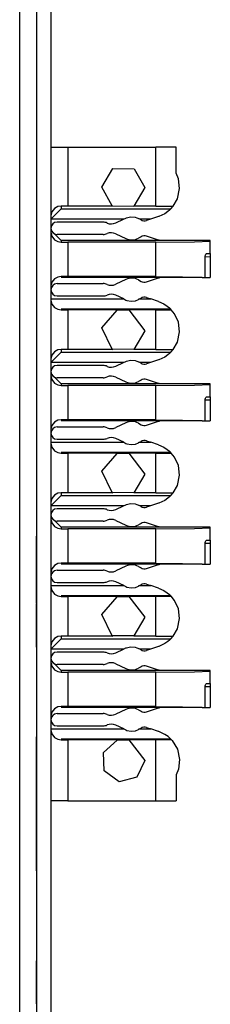
# Paper-space layout 'Layout1' of a CAD drawing. Extents: x 0 to 11, y 0 to 8.5.
# Drawn here: x 1.2 to 1.3, y 5 to 5.3 of the extents above; entities that cross this region are included whole.
import ezdxf

# ---------------------------------------------------------------- set-up
doc = ezdxf.new("R2010")
doc.units = 0
doc.header["$MEASUREMENT"] = 0
doc.layers.add('1', color=7, linetype='Continuous')

psp = doc.layouts.get("Layout1")

# ---------------------------------------------------------------- linework, layer by layer
at = {"layer": '1', "color": 4, "linetype": 'Continuous'}
for p, q in [((1.244694471359253, 3.71649432182312), (1.244694471359253, 5.643323421478271)), ((1.250889897346497, 5.643431663513184), (1.250889897346497, 3.716386079788208))]:
    psp.add_line(p, q, dxfattribs=at)
at = {"layer": '1', "color": 3, "linetype": 'Continuous'}
for p, q in [((1.256139874458313, 5.635761260986328), (1.256139874458313, 3.716386079788208)), ((1.256139874458313, 5.299761295318604), (1.257970452308655, 5.299761295318604)), ((1.257970452308655, 5.299761295318604), (1.262389898300171, 5.299761295318604)), ((1.262389898300171, 5.299761295318604), (1.262389898300171, 5.278191566467285)), ((1.262389898300171, 5.299761295318604), (1.29456615447998, 5.299761295318604)), ((1.29456615447998, 5.278191566467285), (1.29456615447998, 5.299761295318604)), ((1.298386573791504, 5.299761295318604), (1.29456615447998, 5.299761295318604)), ((1.302066206932068, 5.299761295318604), (1.298386573791504, 5.299761295318604)), ((1.302066206932068, 5.29022741317749), (1.302066206932068, 5.299761295318604)), ((1.274778723716736, 5.285196304321289), (1.278786182403564, 5.291934013366699)), ((1.278786182403564, 5.291934013366699), (1.286625504493713, 5.291872978210449)), ((1.286625504493713, 5.291872978210449), (1.290527701377869, 5.285073757171631)), ((1.302874088287354, 5.288196086883545), (1.302066206932068, 5.29022741317749)), ((1.303310036659241, 5.284701347351074), (1.302874088287354, 5.288196086883545)), ((1.278574585914612, 5.278337001800537), (1.274778723716736, 5.285196304321289)), ((1.290527701377869, 5.285073757171631), (1.286565780639648, 5.278239727020264)), ((1.302519679069519, 5.2809157371521), (1.303310036659241, 5.284701347351074)), ((1.300937294960022, 5.278155326843262), (1.302519679069519, 5.2809157371521)), ((1.259889841079712, 5.277156352996826), (1.256142139434814, 5.273408889770508)), ((1.25744891166687, 5.277372360229492), (1.256450057029724, 5.276083946228027)), ((1.258649706840515, 5.278023719787598), (1.25744891166687, 5.277372360229492)), ((1.259889841079712, 5.278209686279297), (1.258649706840515, 5.278023719787598)), ((1.262389898300171, 5.278191566467285), (1.259889841079712, 5.278209686279297)), ((1.259889841079712, 5.278209686279297), (1.259889841079712, 5.277156352996826)), ((1.259889841079712, 5.277156352996826), (1.300058603286743, 5.277156352996826)), ((1.278824925422668, 5.278191566467285), (1.262389898300171, 5.278191566467285)), ((1.278574585914612, 5.278337001800537), (1.286565780639648, 5.278239727020264)), ((1.278824925422668, 5.278191566467285), (1.278574585914612, 5.278337001800537)), ((1.286565780639648, 5.278239727020264), (1.28648042678833, 5.278191566467285)), ((1.29456615447998, 5.278191566467285), (1.28648042678833, 5.278191566467285)), ((1.29456615447998, 5.278191566467285), (1.300937294960022, 5.278155326843262)), ((1.299939274787903, 5.277037620544434), (1.299591779708862, 5.276711463928223)), ((1.300058603286743, 5.277156352996826), (1.299939274787903, 5.277037620544434)), ((1.300058603286743, 5.277156352996826), (1.300937294960022, 5.278155326843262)), ((1.256139993667603, 5.274686813354492), (1.256139874458313, 5.274657249450684)), ((1.256142139434814, 5.273408889770508), (1.256139874458313, 5.273277759552002)), ((1.256450057029724, 5.276083946228027), (1.256139993667603, 5.274686813354492)), ((1.282720685005188, 5.273408889770508), (1.256142139434814, 5.273408889770508)), ((1.279883027076721, 5.272061347961426), (1.282720685005188, 5.273408889770508)), ((1.282720685005188, 5.273408889770508), (1.283629655838013, 5.273840427398682)), ((1.283629655838013, 5.273840427398682), (1.283798098564148, 5.273916244506836)), ((1.283798098564148, 5.273916244506836), (1.285345792770386, 5.27430534362793)), ((1.285345792770386, 5.27430534362793), (1.287012219429016, 5.274168014526367)), ((1.287012219429016, 5.274168014526367), (1.288238167762756, 5.273674488067627)), ((1.288707613945007, 5.273408889770508), (1.288238167762756, 5.273674488067627)), ((1.292587757110596, 5.273408889770508), (1.288707613945007, 5.273408889770508)), ((1.289167523384094, 5.273148059844971), (1.288707613945007, 5.273408889770508)), ((1.292587757110596, 5.273408889770508), (1.291175961494446, 5.272947311401367)), ((1.295560598373413, 5.274380207061768), (1.292587757110596, 5.273408889770508)), ((1.295671582221985, 5.274416923522949), (1.295560598373413, 5.274380207061768)), ((1.29786217212677, 5.275431632995605), (1.295671582221985, 5.274416923522949)), ((1.299032807350159, 5.276240348815918), (1.29786217212677, 5.275431632995605)), ((1.299591779708862, 5.276711463928223), (1.299032807350159, 5.276240348815918)), ((1.275277018547058, 5.272323608398438), (1.258389830589294, 5.272323608398438)), ((1.256139874458313, 5.269346237182617), (1.259889841079712, 5.265595436096191)), ((1.256139874458313, 5.268656253814697), (1.256139993667603, 5.26862621307373)), ((1.256139993667603, 5.26862621307373), (1.256451368331909, 5.267193794250488)), ((1.256451368331909, 5.267193794250488), (1.257455110549927, 5.265870571136475)), ((1.275277018547058, 5.267823696136475), (1.258389830589294, 5.267823696136475)), ((1.279883027076721, 5.268085956573486), (1.283629655838013, 5.26630687713623)), ((1.289167642593384, 5.266999244689941), (1.288238167762756, 5.266472816467285)), ((1.295560598373413, 5.265767097473145), (1.291175961494446, 5.267199993133545)), ((1.257455110549927, 5.265870571136475), (1.258654475212097, 5.265202522277832)), ((1.258654475212097, 5.265202522277832), (1.259889841079712, 5.265005588531494)), ((1.259889841079712, 5.265595436096191), (1.259889841079712, 5.265005588531494)), ((1.296047806739807, 5.265595436096191), (1.259889841079712, 5.265595436096191)), ((1.259889841079712, 5.265005588531494), (1.262389898300171, 5.265015125274658)), ((1.29456615447998, 5.265015125274658), (1.262389898300171, 5.265015125274658)), ((1.262389898300171, 5.265015125274658), (1.262389898300171, 5.252405643463135)), ((1.29456615447998, 5.265015125274658), (1.308708310127258, 5.265117168426514)), ((1.29456615447998, 5.252405643463135), (1.29456615447998, 5.265015125274658)), ((1.314566135406494, 5.265595436096191), (1.296047806739807, 5.265595436096191)), ((1.308708310127258, 5.265117168426514), (1.314566135406494, 5.265364170074463)), ((1.314566135406494, 5.265364170074463), (1.314566135406494, 5.265595436096191)), ((1.314566135406494, 5.260830879211426), (1.314566135406494, 5.265364170074463)), ((1.314566135406494, 5.259581089019775), (1.312682747840881, 5.259564399719238)), ((1.31268310546875, 5.259564399719238), (1.312711834907532, 5.259954929351807)), ((1.31268310546875, 5.252073764801025), (1.31268310546875, 5.259564399719238)), ((1.312711834907532, 5.259954929351807), (1.312791705131531, 5.260300636291504)), ((1.312791705131531, 5.260300636291504), (1.31291401386261, 5.260580062866211)), ((1.31291401386261, 5.260580062866211), (1.31307065486908, 5.260765552520752)), ((1.31307065486908, 5.260765552520752), (1.31321132183075, 5.260818958282471)), ((1.31321132183075, 5.260818958282471), (1.314566135406494, 5.260830879211426)), ((1.314566135406494, 5.260830879211426), (1.314566135406494, 5.259581089019775)), ((1.314566135406494, 5.259581089019775), (1.314566135406494, 5.252073764801025)), ((1.25744891166687, 5.251586437225342), (1.256450057029724, 5.250298023223877)), ((1.258649706840515, 5.252237796783447), (1.25744891166687, 5.251586437225342)), ((1.259889841079712, 5.252424240112305), (1.258649706840515, 5.252237796783447)), ((1.262389898300171, 5.252405643463135), (1.259889841079712, 5.252424240112305)), ((1.296105027198792, 5.252073764801025), (1.259889841079712, 5.252073764801025)), ((1.29456615447998, 5.252405643463135), (1.262389898300171, 5.252405643463135)), ((1.291175961494446, 5.250447273254395), (1.295560598373413, 5.251880168914795)), ((1.29456615447998, 5.252405643463135), (1.30431866645813, 5.252316951751709)), ((1.31159508228302, 5.252073764801025), (1.296105027198792, 5.252073764801025)), ((1.30431866645813, 5.252316951751709), (1.31159508228302, 5.252073764801025)), ((1.31159508228302, 5.252073764801025), (1.312168002128601, 5.252073764801025)), ((1.312168002128601, 5.252073764801025), (1.31268310546875, 5.252073764801025)), ((1.312682867050171, 5.252073764801025), (1.314566135406494, 5.252073764801025)), ((1.256139993667603, 5.2489013671875), (1.256139874458313, 5.248871803283691)), ((1.256450057029724, 5.250298023223877), (1.256139993667603, 5.2489013671875)), ((1.258389830589294, 5.249823570251465), (1.275277018547058, 5.249823570251465)), ((1.283629655838013, 5.251340389251709), (1.279883027076721, 5.249561309814453)), ((1.288238167762756, 5.251174449920654), (1.289167523384094, 5.250648021697998)), ((1.256139874458313, 5.244326114654541), (1.256142139434814, 5.244194984436035)), ((1.258389830589294, 5.245323657989502), (1.275277018547058, 5.245323657989502)), ((1.282812714576721, 5.244194984436035), (1.279883027076721, 5.245585918426514)), ((1.288630604743958, 5.244194984436035), (1.289167523384094, 5.244499206542969)), ((1.291175961494446, 5.244699954986572), (1.292721390724182, 5.244194984436035)), ((1.256139874458313, 5.243775367736816), (1.256139993667603, 5.243745803833008)), ((1.256139993667603, 5.243745803833008), (1.256450057029724, 5.242349147796631)), ((1.256142139434814, 5.244194984436035), (1.282812714576721, 5.244194984436035)), ((1.256450057029724, 5.242349147796631), (1.25744891166687, 5.241060733795166)), ((1.25744891166687, 5.241060733795166), (1.258649706840515, 5.240409374237061)), ((1.282812714576721, 5.244194984436035), (1.283629655838013, 5.243806838989258)), ((1.283629655838013, 5.243806838989258), (1.283944249153137, 5.243670463562012)), ((1.283944249153137, 5.243670463562012), (1.285521984100342, 5.243330001831055)), ((1.285521984100342, 5.243330001831055), (1.28717827796936, 5.243524551391602)), ((1.28717827796936, 5.243524551391602), (1.288238167762756, 5.243972778320312)), ((1.288630604743958, 5.244194984436035), (1.288238167762756, 5.243972778320312)), ((1.288630604743958, 5.244194984436035), (1.292721390724182, 5.244194984436035)), ((1.295560598373413, 5.243267059326172), (1.292721390724182, 5.244194984436035)), ((1.295560598373413, 5.243267059326172), (1.297544360160828, 5.2423996925354)), ((1.297544360160828, 5.2423996925354), (1.298810839653015, 5.241577625274658)), ((1.298810839653015, 5.241577625274658), (1.299555540084839, 5.240968227386475)), ((1.299555540084839, 5.240968227386475), (1.299952626228333, 5.240596771240234)), ((1.258649706840515, 5.240409374237061), (1.259889841079712, 5.240223407745361)), ((1.300101637840271, 5.240447044372559), (1.259889841079712, 5.240447044372559)), ((1.259889841079712, 5.240223407745361), (1.262389898300171, 5.240241527557373)), ((1.280858397483826, 5.240241527557373), (1.262389898300171, 5.240241527557373)), ((1.262389898300171, 5.240241527557373), (1.262389898300171, 5.225691318511963)), ((1.274840950965881, 5.233569622039795), (1.280395865440369, 5.240118503570557)), ((1.280858397483826, 5.240241527557373), (1.280395865440369, 5.240118503570557)), ((1.280395865440369, 5.240118503570557), (1.284725546836853, 5.240170955657959)), ((1.29456615447998, 5.240241527557373), (1.284447073936462, 5.240241527557373)), ((1.284725546836853, 5.240170955657959), (1.284447073936462, 5.240241527557373)), ((1.284725546836853, 5.240170955657959), (1.290527701377869, 5.232573509216309)), ((1.29456615447998, 5.240241527557373), (1.300271034240723, 5.240270614624023)), ((1.29456615447998, 5.225691318511963), (1.29456615447998, 5.240241527557373)), ((1.299952626228333, 5.240596771240234), (1.300101637840271, 5.240447044372559)), ((1.300101637840271, 5.240447044372559), (1.300271034240723, 5.240270614624023)), ((1.301448225975037, 5.238781929016113), (1.300271034240723, 5.240270614624023)), ((1.302874088287354, 5.235696315765381), (1.301448225975037, 5.238781929016113)), ((1.278574585914612, 5.225836753845215), (1.274840950965881, 5.233569622039795)), ((1.303310036659241, 5.23220157623291), (1.302874088287354, 5.235696315765381)), ((1.290527701377869, 5.232573509216309), (1.286565780639648, 5.225739479064941)), ((1.302519679069519, 5.228415966033936), (1.303310036659241, 5.23220157623291)), ((1.300937294960022, 5.225655078887939), (1.302519679069519, 5.228415966033936)), ((1.256450057029724, 5.223583698272705), (1.256139993667603, 5.222187042236328)), ((1.259889841079712, 5.224656581878662), (1.256142139434814, 5.220908641815186)), ((1.25744891166687, 5.22487211227417), (1.256450057029724, 5.223583698272705)), ((1.258649706840515, 5.225523948669434), (1.25744891166687, 5.22487211227417)), ((1.259889841079712, 5.225709915161133), (1.258649706840515, 5.225523948669434)), ((1.259889841079712, 5.225709915161133), (1.259889841079712, 5.224656581878662)), ((1.262389898300171, 5.225691318511963), (1.259889841079712, 5.225709915161133)), ((1.259889841079712, 5.224656581878662), (1.300058603286743, 5.224656581878662)), ((1.278824925422668, 5.225691318511963), (1.262389898300171, 5.225691318511963)), ((1.286565780639648, 5.225739479064941), (1.278574585914612, 5.225836753845215)), ((1.278574585914612, 5.225836753845215), (1.278824925422668, 5.225691318511963)), ((1.28648042678833, 5.225691318511963), (1.286565780639648, 5.225739479064941)), ((1.29456615447998, 5.225691318511963), (1.28648042678833, 5.225691318511963)), ((1.29456615447998, 5.225691318511963), (1.300937294960022, 5.225655078887939)), ((1.29786217212677, 5.222931385040283), (1.295671582221985, 5.221917152404785)), ((1.299032807350159, 5.223740100860596), (1.29786217212677, 5.222931385040283)), ((1.299591779708862, 5.2242112159729), (1.299032807350159, 5.223740100860596)), ((1.299939274787903, 5.22453784942627), (1.299591779708862, 5.2242112159729)), ((1.300058603286743, 5.224656581878662), (1.299939274787903, 5.22453784942627)), ((1.300058603286743, 5.224656581878662), (1.300937294960022, 5.225655078887939)), ((1.256139993667603, 5.222187042236328), (1.256139874458313, 5.22215747833252)), ((1.256142139434814, 5.220908641815186), (1.256139874458313, 5.22077751159668)), ((1.282720685005188, 5.220908641815186), (1.256142139434814, 5.220908641815186)), ((1.275277018547058, 5.219823837280273), (1.258389830589294, 5.219823837280273)), ((1.279883027076721, 5.219561100006104), (1.282720685005188, 5.220908641815186)), ((1.282720685005188, 5.220908641815186), (1.283629655838013, 5.221340179443359)), ((1.283629655838013, 5.221340179443359), (1.283798098564148, 5.221416473388672)), ((1.283798098564148, 5.221416473388672), (1.285345792770386, 5.221805095672607)), ((1.285345792770386, 5.221805095672607), (1.287012219429016, 5.221668243408203)), ((1.287012219429016, 5.221668243408203), (1.288238167762756, 5.221174716949463)), ((1.288707613945007, 5.220908641815186), (1.288238167762756, 5.221174716949463)), ((1.289167523384094, 5.220648288726807), (1.288707613945007, 5.220908641815186)), ((1.292587757110596, 5.220908641815186), (1.288707613945007, 5.220908641815186)), ((1.292587757110596, 5.220908641815186), (1.291175961494446, 5.220447540283203)), ((1.295560598373413, 5.221879959106445), (1.292587757110596, 5.220908641815186)), ((1.295671582221985, 5.221917152404785), (1.295560598373413, 5.221879959106445)), ((1.256139874458313, 5.216845989227295), (1.259889841079712, 5.213095664978027)), ((1.256139874458313, 5.216156482696533), (1.256139993667603, 5.216126441955566)), ((1.256139993667603, 5.216126441955566), (1.256451368331909, 5.214693546295166)), ((1.279883027076721, 5.215586185455322), (1.283629655838013, 5.213807106018066)), ((1.256451368331909, 5.214693546295166), (1.257455110549927, 5.213370800018311)), ((1.257455110549927, 5.213370800018311), (1.258654475212097, 5.212702751159668)), ((1.275277018547058, 5.215323448181152), (1.258389830589294, 5.215323448181152)), ((1.258654475212097, 5.212702751159668), (1.259889841079712, 5.21250581741333)), ((1.259889841079712, 5.213095664978027), (1.259889841079712, 5.21250581741333)), ((1.296047806739807, 5.213095664978027), (1.259889841079712, 5.213095664978027)), ((1.259889841079712, 5.21250581741333), (1.262389898300171, 5.212514877319336)), ((1.262389898300171, 5.212514877319336), (1.262389898300171, 5.199905872344971)), ((1.29456615447998, 5.212514877319336), (1.262389898300171, 5.212514877319336)), ((1.289167642593384, 5.214498996734619), (1.288238167762756, 5.213972568511963)), ((1.295560598373413, 5.21326732635498), (1.291175961494446, 5.214700222015381)), ((1.29456615447998, 5.212514877319336), (1.308708310127258, 5.212616920471191)), ((1.29456615447998, 5.199905872344971), (1.29456615447998, 5.212514877319336)), ((1.314566135406494, 5.213095664978027), (1.296047806739807, 5.213095664978027)), ((1.308708310127258, 5.212616920471191), (1.314566135406494, 5.212863922119141)), ((1.314566135406494, 5.212863922119141), (1.314566135406494, 5.213095664978027)), ((1.314566135406494, 5.208330631256104), (1.314566135406494, 5.212863922119141)), ((1.31291401386261, 5.208079814910889), (1.31307065486908, 5.208265781402588)), ((1.31307065486908, 5.208265781402588), (1.31321132183075, 5.208318710327148)), ((1.31321132183075, 5.208318710327148), (1.314566135406494, 5.208330631256104)), ((1.314566135406494, 5.208330631256104), (1.314566135406494, 5.207080841064453)), ((1.314566135406494, 5.207080841064453), (1.312682747840881, 5.207064628601074)), ((1.31268310546875, 5.207064628601074), (1.312711834907532, 5.207454681396484)), ((1.31268310546875, 5.199573516845703), (1.31268310546875, 5.207064628601074)), ((1.312711834907532, 5.207454681396484), (1.312791705131531, 5.207800388336182)), ((1.312791705131531, 5.207800388336182), (1.31291401386261, 5.208079814910889)), ((1.314566135406494, 5.207080841064453), (1.314566135406494, 5.199573516845703)), ((1.256450057029724, 5.197798252105713), (1.256139993667603, 5.196401119232178)), ((1.25744891166687, 5.199086666107178), (1.256450057029724, 5.197798252105713)), ((1.258649706840515, 5.199738025665283), (1.25744891166687, 5.199086666107178)), ((1.259889841079712, 5.199923992156982), (1.258649706840515, 5.199738025665283)), ((1.262389898300171, 5.199905872344971), (1.259889841079712, 5.199923992156982)), ((1.296105027198792, 5.199573516845703), (1.259889841079712, 5.199573516845703)), ((1.29456615447998, 5.199905872344971), (1.262389898300171, 5.199905872344971)), ((1.283629655838013, 5.198840141296387), (1.279883027076721, 5.197061061859131)), ((1.288238167762756, 5.19867467880249), (1.289167523384094, 5.198148250579834)), ((1.291175961494446, 5.19794750213623), (1.295560598373413, 5.199379920959473)), ((1.29456615447998, 5.199905872344971), (1.30431866645813, 5.199817180633545)), ((1.31159508228302, 5.199573516845703), (1.296105027198792, 5.199573516845703)), ((1.30431866645813, 5.199817180633545), (1.31159508228302, 5.199573516845703)), ((1.31159508228302, 5.199573516845703), (1.312168002128601, 5.199573516845703)), ((1.312168002128601, 5.199573516845703), (1.31268310546875, 5.199573516845703)), ((1.312682867050171, 5.199573516845703), (1.314566135406494, 5.199573516845703)), ((1.256139993667603, 5.196401119232178), (1.256139874458313, 5.196371555328369)), ((1.258389830589294, 5.197323799133301), (1.275277018547058, 5.197323799133301)), ((1.256139874458313, 5.191825866699219), (1.256142139434814, 5.191695213317871)), ((1.256139874458313, 5.191275596618652), (1.256139993667603, 5.191246032714844)), ((1.256139993667603, 5.191246032714844), (1.256450057029724, 5.189849376678467)), ((1.256142139434814, 5.191695213317871), (1.282812714576721, 5.191695213317871)), ((1.258389830589294, 5.19282341003418), (1.275277018547058, 5.19282341003418)), ((1.282812714576721, 5.191695213317871), (1.279883027076721, 5.19308614730835)), ((1.282812714576721, 5.191695213317871), (1.283629655838013, 5.191307067871094)), ((1.283629655838013, 5.191307067871094), (1.283944249153137, 5.191170692443848)), ((1.283944249153137, 5.191170692443848), (1.285521984100342, 5.190830230712891)), ((1.285521984100342, 5.190830230712891), (1.28717827796936, 5.191024780273438)), ((1.28717827796936, 5.191024780273438), (1.288238167762756, 5.191473007202148)), ((1.288630604743958, 5.191695213317871), (1.288238167762756, 5.191473007202148)), ((1.288630604743958, 5.191695213317871), (1.289167523384094, 5.191998958587646)), ((1.288630604743958, 5.191695213317871), (1.292721390724182, 5.191695213317871)), ((1.291175961494446, 5.192200183868408), (1.292721390724182, 5.191695213317871)), ((1.295560598373413, 5.190767288208008), (1.292721390724182, 5.191695213317871)), ((1.295560598373413, 5.190767288208008), (1.297544360160828, 5.189899921417236)), ((1.256450057029724, 5.189849376678467), (1.25744891166687, 5.188560485839844)), ((1.25744891166687, 5.188560485839844), (1.258649706840515, 5.187909126281738)), ((1.258649706840515, 5.187909126281738), (1.259889841079712, 5.187723159790039)), ((1.300101637840271, 5.187947273254395), (1.259889841079712, 5.187947273254395)), ((1.259889841079712, 5.187723159790039), (1.262389898300171, 5.187741279602051)), ((1.262389898300171, 5.187741279602051), (1.262389898300171, 5.173191547393799)), ((1.280858397483826, 5.187741279602051), (1.262389898300171, 5.187741279602051)), ((1.274840950965881, 5.181069850921631), (1.280395865440369, 5.187618255615234)), ((1.280858397483826, 5.187741279602051), (1.280395865440369, 5.187618255615234)), ((1.280395865440369, 5.187618255615234), (1.284725546836853, 5.187671184539795)), ((1.29456615447998, 5.187741279602051), (1.284447073936462, 5.187741279602051)), ((1.284725546836853, 5.187671184539795), (1.284447073936462, 5.187741279602051)), ((1.284725546836853, 5.187671184539795), (1.290527701377869, 5.180073738098145)), ((1.29456615447998, 5.187741279602051), (1.300271034240723, 5.187770366668701)), ((1.29456615447998, 5.173191547393799), (1.29456615447998, 5.187741279602051)), ((1.297544360160828, 5.189899921417236), (1.298810839653015, 5.189077854156494)), ((1.298810839653015, 5.189077854156494), (1.299555540084839, 5.188468456268311)), ((1.299555540084839, 5.188468456268311), (1.299952626228333, 5.188096523284912)), ((1.299952626228333, 5.188096523284912), (1.300101637840271, 5.187947273254395)), ((1.300101637840271, 5.187947273254395), (1.300271034240723, 5.187770366668701)), ((1.301448225975037, 5.186281681060791), (1.300271034240723, 5.187770366668701)), ((1.302874088287354, 5.183196067810059), (1.301448225975037, 5.186281681060791)), ((1.303310036659241, 5.179701805114746), (1.302874088287354, 5.183196067810059)), ((1.278574585914612, 5.173336982727051), (1.274840950965881, 5.181069850921631)), ((1.290527701377869, 5.180073738098145), (1.286565780639648, 5.173239707946777)), ((1.302519679069519, 5.175915718078613), (1.303310036659241, 5.179701805114746)), ((1.300937294960022, 5.173155307769775), (1.302519679069519, 5.175915718078613)), ((1.259889841079712, 5.17215633392334), (1.256142139434814, 5.168408870697021)), ((1.25744891166687, 5.172372341156006), (1.256450057029724, 5.171083927154541)), ((1.258649706840515, 5.173023700714111), (1.25744891166687, 5.172372341156006)), ((1.259889841079712, 5.173209667205811), (1.258649706840515, 5.173023700714111)), ((1.262389898300171, 5.173191547393799), (1.259889841079712, 5.173209667205811)), ((1.259889841079712, 5.173209667205811), (1.259889841079712, 5.17215633392334)), ((1.259889841079712, 5.17215633392334), (1.300058603286743, 5.17215633392334)), ((1.278824925422668, 5.173191547393799), (1.262389898300171, 5.173191547393799)), ((1.286565780639648, 5.173239707946777), (1.278574585914612, 5.173336982727051)), ((1.278574585914612, 5.173336982727051), (1.278824925422668, 5.173191547393799)), ((1.28648042678833, 5.173191547393799), (1.286565780639648, 5.173239707946777)), ((1.29456615447998, 5.173191547393799), (1.28648042678833, 5.173191547393799)), ((1.29456615447998, 5.173191547393799), (1.300937294960022, 5.173155307769775)), ((1.300058603286743, 5.17215633392334), (1.299939274787903, 5.172037601470947)), ((1.300058603286743, 5.17215633392334), (1.300937294960022, 5.173155307769775)), ((1.256139993667603, 5.169686794281006), (1.256139874458313, 5.169657707214355)), ((1.256450057029724, 5.171083927154541), (1.256139993667603, 5.169686794281006)), ((1.282720685005188, 5.168408870697021), (1.283629655838013, 5.168840408325195)), ((1.283629655838013, 5.168840408325195), (1.283798098564148, 5.168916702270508)), ((1.283798098564148, 5.168916702270508), (1.285345792770386, 5.169305324554443)), ((1.285345792770386, 5.169305324554443), (1.287012219429016, 5.169167995452881)), ((1.287012219429016, 5.169167995452881), (1.288238167762756, 5.168674468994141)), ((1.288707613945007, 5.168408870697021), (1.288238167762756, 5.168674468994141)), ((1.295560598373413, 5.169380187988281), (1.292587757110596, 5.168408870697021)), ((1.295671582221985, 5.169416904449463), (1.295560598373413, 5.169380187988281)), ((1.29786217212677, 5.170431613922119), (1.295671582221985, 5.169416904449463)), ((1.299032807350159, 5.171240329742432), (1.29786217212677, 5.170431613922119)), ((1.299591779708862, 5.171711444854736), (1.299032807350159, 5.171240329742432)), ((1.299939274787903, 5.172037601470947), (1.299591779708862, 5.171711444854736)), ((1.256142139434814, 5.168408870697021), (1.256139874458313, 5.168277740478516)), ((1.282720685005188, 5.168408870697021), (1.256142139434814, 5.168408870697021)), ((1.275277018547058, 5.167323589324951), (1.258389830589294, 5.167323589324951)), ((1.279883027076721, 5.167061328887939), (1.282720685005188, 5.168408870697021)), ((1.292587757110596, 5.168408870697021), (1.288707613945007, 5.168408870697021)), ((1.289167523384094, 5.168148040771484), (1.288707613945007, 5.168408870697021)), ((1.292587757110596, 5.168408870697021), (1.291175961494446, 5.167947292327881)), ((1.256139874458313, 5.164346218109131), (1.259889841079712, 5.160595417022705)), ((1.256139874458313, 5.163656234741211), (1.256139993667603, 5.163626194000244)), ((1.256139993667603, 5.163626194000244), (1.256451368331909, 5.162193775177002)), ((1.256451368331909, 5.162193775177002), (1.257455110549927, 5.160870552062988)), ((1.275277018547058, 5.162823677062988), (1.258389830589294, 5.162823677062988)), ((1.279883027076721, 5.1630859375), (1.283629655838013, 5.161306858062744)), ((1.289167642593384, 5.161999225616455), (1.288238167762756, 5.161472797393799)), ((1.295560598373413, 5.160767078399658), (1.291175961494446, 5.162199974060059)), ((1.257455110549927, 5.160870552062988), (1.258654475212097, 5.160202503204346)), ((1.258654475212097, 5.160202503204346), (1.259889841079712, 5.160005569458008)), ((1.296047806739807, 5.160595417022705), (1.259889841079712, 5.160595417022705)), ((1.259889841079712, 5.160595417022705), (1.259889841079712, 5.160005569458008)), ((1.259889841079712, 5.160005569458008), (1.262389898300171, 5.160015106201172)), ((1.29456615447998, 5.160015106201172), (1.262389898300171, 5.160015106201172)), ((1.262389898300171, 5.160015106201172), (1.262389898300171, 5.147405624389648)), ((1.29456615447998, 5.160015106201172), (1.308708310127258, 5.160117149353027)), ((1.29456615447998, 5.147405624389648), (1.29456615447998, 5.160015106201172)), ((1.314566135406494, 5.160595417022705), (1.296047806739807, 5.160595417022705)), ((1.308708310127258, 5.160117149353027), (1.314566135406494, 5.160364151000977)), ((1.314566135406494, 5.160364151000977), (1.314566135406494, 5.160595417022705)), ((1.314566135406494, 5.155830860137939), (1.314566135406494, 5.160364151000977)), ((1.250889897346497, 5.132812023162842), (1.250889897346497, 5.157333850860596)), ((1.250889897346497, 5.132812023162842), (1.250889897346497, 5.157333850860596)), ((1.314566135406494, 5.154581069946289), (1.312682747840881, 5.154564380645752)), ((1.31268310546875, 5.154564380645752), (1.312711834907532, 5.15495491027832)), ((1.31268310546875, 5.147073745727539), (1.31268310546875, 5.154564380645752)), ((1.312711834907532, 5.15495491027832), (1.312791705131531, 5.155300617218018)), ((1.312791705131531, 5.155300617218018), (1.31291401386261, 5.155580043792725)), ((1.31291401386261, 5.155580043792725), (1.31307065486908, 5.155766010284424)), ((1.31307065486908, 5.155766010284424), (1.31321132183075, 5.155818939208984)), ((1.31321132183075, 5.155818939208984), (1.314566135406494, 5.155830860137939)), ((1.314566135406494, 5.155830860137939), (1.314566135406494, 5.154581069946289)), ((1.314566135406494, 5.154581069946289), (1.314566135406494, 5.147073745727539)), ((1.258649706840515, 5.147238254547119), (1.25744891166687, 5.146586418151855)), ((1.259889841079712, 5.147424221038818), (1.258649706840515, 5.147238254547119)), ((1.262389898300171, 5.147405624389648), (1.259889841079712, 5.147424221038818)), ((1.296105027198792, 5.147073745727539), (1.259889841079712, 5.147073745727539)), ((1.29456615447998, 5.147405624389648), (1.262389898300171, 5.147405624389648)), ((1.29456615447998, 5.147405624389648), (1.30431866645813, 5.147316932678223)), ((1.31159508228302, 5.147073745727539), (1.296105027198792, 5.147073745727539)), ((1.30431866645813, 5.147316932678223), (1.31159508228302, 5.147073745727539)), ((1.31159508228302, 5.147073745727539), (1.312168002128601, 5.147073745727539)), ((1.312168002128601, 5.147073745727539), (1.31268310546875, 5.147073745727539)), ((1.312682867050171, 5.147073745727539), (1.314566135406494, 5.147073745727539)), ((1.256139993667603, 5.143901348114014), (1.256139874458313, 5.143871784210205)), ((1.256450057029724, 5.145298004150391), (1.256139993667603, 5.143901348114014)), ((1.25744891166687, 5.146586418151855), (1.256450057029724, 5.145298004150391)), ((1.258389830589294, 5.144823551177979), (1.275277018547058, 5.144823551177979)), ((1.283629655838013, 5.146340370178223), (1.279883027076721, 5.144561290740967)), ((1.288238167762756, 5.146174430847168), (1.289167523384094, 5.145648002624512)), ((1.291175961494446, 5.145447254180908), (1.295560598373413, 5.146880149841309)), ((1.258389830589294, 5.140323638916016), (1.275277018547058, 5.140323638916016)), ((1.282812714576721, 5.139194965362549), (1.279883027076721, 5.140585899353027)), ((1.291175961494446, 5.139699935913086), (1.292721390724182, 5.139194965362549)), ((1.256139874458313, 5.139326095581055), (1.256142139434814, 5.139194965362549)), ((1.256139874458313, 5.13877534866333), (1.256139993667603, 5.138745784759521)), ((1.256139993667603, 5.138745784759521), (1.256450057029724, 5.137349128723145)), ((1.256142139434814, 5.139194965362549), (1.282812714576721, 5.139194965362549)), ((1.256450057029724, 5.137349128723145), (1.25744891166687, 5.13606071472168)), ((1.282812714576721, 5.139194965362549), (1.283629655838013, 5.138806819915771)), ((1.283629655838013, 5.138806819915771), (1.283944249153137, 5.138670444488525)), ((1.283944249153137, 5.138670444488525), (1.285521984100342, 5.138329982757568)), ((1.285521984100342, 5.138329982757568), (1.28717827796936, 5.138524532318115)), ((1.28717827796936, 5.138524532318115), (1.288238167762756, 5.138972759246826)), ((1.288630604743958, 5.139194965362549), (1.288238167762756, 5.138972759246826)), ((1.288630604743958, 5.139194965362549), (1.289167523384094, 5.139499187469482)), ((1.288630604743958, 5.139194965362549), (1.292721390724182, 5.139194965362549)), ((1.295560598373413, 5.138267040252686), (1.292721390724182, 5.139194965362549)), ((1.295560598373413, 5.138267040252686), (1.297544360160828, 5.137399673461914)), ((1.297544360160828, 5.137399673461914), (1.298810839653015, 5.136577606201172)), ((1.298810839653015, 5.136577606201172), (1.299555540084839, 5.135968208312988)), ((1.250889897346497, 5.132538318634033), (1.250889897346497, 5.120663166046143)), ((1.250889897346497, 5.120871543884277), (1.250889897346497, 5.132538318634033)), ((1.25744891166687, 5.13606071472168), (1.258649706840515, 5.135409355163574)), ((1.258649706840515, 5.135409355163574), (1.259889841079712, 5.135223388671875)), ((1.300101637840271, 5.13544750213623), (1.259889841079712, 5.13544750213623)), ((1.259889841079712, 5.135223388671875), (1.262389898300171, 5.135241508483887)), ((1.262389898300171, 5.135241508483887), (1.262389898300171, 5.120691299438477)), ((1.280858397483826, 5.135241508483887), (1.262389898300171, 5.135241508483887)), ((1.274840950965881, 5.128569602966309), (1.280395865440369, 5.13511848449707)), ((1.280858397483826, 5.135241508483887), (1.280395865440369, 5.13511848449707)), ((1.280395865440369, 5.13511848449707), (1.284725546836853, 5.135170936584473)), ((1.29456615447998, 5.135241508483887), (1.284447073936462, 5.135241508483887)), ((1.284725546836853, 5.135170936584473), (1.284447073936462, 5.135241508483887)), ((1.284725546836853, 5.135170936584473), (1.290527701377869, 5.127573490142822)), ((1.29456615447998, 5.135241508483887), (1.300271034240723, 5.135270595550537)), ((1.29456615447998, 5.120691299438477), (1.29456615447998, 5.135241508483887)), ((1.299555540084839, 5.135968208312988), (1.299952626228333, 5.135596752166748)), ((1.299952626228333, 5.135596752166748), (1.300101637840271, 5.13544750213623)), ((1.300101637840271, 5.13544750213623), (1.300271034240723, 5.135270595550537)), ((1.301448225975037, 5.133781909942627), (1.300271034240723, 5.135270595550537)), ((1.302874088287354, 5.130696296691895), (1.301448225975037, 5.133781909942627)), ((1.303310036659241, 5.127201557159424), (1.302874088287354, 5.130696296691895)), ((1.278574585914612, 5.120836734771729), (1.274840950965881, 5.128569602966309)), ((1.290527701377869, 5.127573490142822), (1.286565780639648, 5.120739459991455)), ((1.302519679069519, 5.123415946960449), (1.303310036659241, 5.127201557159424)), ((1.300937294960022, 5.120655059814453), (1.302519679069519, 5.123415946960449)), ((1.250889897346497, 5.116704940795898), (1.250889897346497, 5.120871543884277)), ((1.250889897346497, 5.120663166046143), (1.250889897346497, 5.116704940795898)), ((1.256450057029724, 5.118583679199219), (1.256139993667603, 5.117187023162842)), ((1.259889841079712, 5.119656562805176), (1.256142139434814, 5.115908622741699)), ((1.25744891166687, 5.119872570037842), (1.256450057029724, 5.118583679199219)), ((1.258649706840515, 5.120523929595947), (1.25744891166687, 5.119872570037842)), ((1.259889841079712, 5.120709896087646), (1.258649706840515, 5.120523929595947)), ((1.259889841079712, 5.120709896087646), (1.259889841079712, 5.119656562805176)), ((1.262389898300171, 5.120691299438477), (1.259889841079712, 5.120709896087646)), ((1.259889841079712, 5.119656562805176), (1.300058603286743, 5.119656562805176)), ((1.278824925422668, 5.120691299438477), (1.262389898300171, 5.120691299438477)), ((1.286565780639648, 5.120739459991455), (1.278574585914612, 5.120836734771729)), ((1.278574585914612, 5.120836734771729), (1.278824925422668, 5.120691299438477)), ((1.28648042678833, 5.120691299438477), (1.286565780639648, 5.120739459991455)), ((1.29456615447998, 5.120691299438477), (1.28648042678833, 5.120691299438477)), ((1.29456615447998, 5.120691299438477), (1.300937294960022, 5.120655059814453)), ((1.299032807350159, 5.118740081787109), (1.29786217212677, 5.117931365966797)), ((1.299591779708862, 5.119211196899414), (1.299032807350159, 5.118740081787109)), ((1.299939274787903, 5.119537830352783), (1.299591779708862, 5.119211196899414)), ((1.300058603286743, 5.119656562805176), (1.299939274787903, 5.119537830352783)), ((1.300058603286743, 5.119656562805176), (1.300937294960022, 5.120655059814453)), ((1.256139993667603, 5.117187023162842), (1.256139874458313, 5.117157459259033)), ((1.256142139434814, 5.115908622741699), (1.256139874458313, 5.115777492523193)), ((1.282720685005188, 5.115908622741699), (1.256142139434814, 5.115908622741699)), ((1.275277018547058, 5.114823818206787), (1.258389830589294, 5.114823818206787)), ((1.279883027076721, 5.114561080932617), (1.282720685005188, 5.115908622741699)), ((1.282720685005188, 5.115908622741699), (1.283629655838013, 5.116340160369873)), ((1.283629655838013, 5.116340160369873), (1.283798098564148, 5.116416454315186)), ((1.283798098564148, 5.116416454315186), (1.285345792770386, 5.116805076599121)), ((1.285345792770386, 5.116805076599121), (1.287012219429016, 5.116668224334717)), ((1.287012219429016, 5.116668224334717), (1.288238167762756, 5.116174697875977)), ((1.288707613945007, 5.115908622741699), (1.288238167762756, 5.116174697875977)), ((1.289167523384094, 5.11564826965332), (1.288707613945007, 5.115908622741699)), ((1.292587757110596, 5.115908622741699), (1.288707613945007, 5.115908622741699)), ((1.292587757110596, 5.115908622741699), (1.291175961494446, 5.115447521209717)), ((1.295560598373413, 5.116879940032959), (1.292587757110596, 5.115908622741699)), ((1.295671582221985, 5.116917133331299), (1.295560598373413, 5.116879940032959)), ((1.29786217212677, 5.117931365966797), (1.295671582221985, 5.116917133331299)), ((1.256139874458313, 5.111845970153809), (1.259889841079712, 5.108095645904541)), ((1.256139874458313, 5.111156463623047), (1.256139993667603, 5.11112642288208)), ((1.256139993667603, 5.11112642288208), (1.256451368331909, 5.10969352722168)), ((1.250889897346497, 5.110746383666992), (1.250889897346497, 5.102829933166504)), ((1.256451368331909, 5.10969352722168), (1.257455110549927, 5.108370780944824)), ((1.257455110549927, 5.108370780944824), (1.258654475212097, 5.107702732086182)), ((1.275277018547058, 5.110323429107666), (1.258389830589294, 5.110323429107666)), ((1.258654475212097, 5.107702732086182), (1.259889841079712, 5.107505798339844)), ((1.259889841079712, 5.108095645904541), (1.259889841079712, 5.107505798339844)), ((1.296047806739807, 5.108095645904541), (1.259889841079712, 5.108095645904541)), ((1.259889841079712, 5.107505798339844), (1.262389898300171, 5.10751485824585)), ((1.29456615447998, 5.10751485824585), (1.262389898300171, 5.10751485824585)), ((1.262389898300171, 5.10751485824585), (1.262389898300171, 5.094905853271484)), ((1.279883027076721, 5.110586166381836), (1.283629655838013, 5.10880708694458)), ((1.289167642593384, 5.109498977661133), (1.288238167762756, 5.108973026275635)), ((1.295560598373413, 5.108267307281494), (1.291175961494446, 5.109700202941895)), ((1.29456615447998, 5.10751485824585), (1.308708310127258, 5.107617378234863)), ((1.29456615447998, 5.094905853271484), (1.29456615447998, 5.10751485824585)), ((1.314566135406494, 5.108095645904541), (1.296047806739807, 5.108095645904541)), ((1.308708310127258, 5.107617378234863), (1.314566135406494, 5.107863903045654)), ((1.314566135406494, 5.107863903045654), (1.314566135406494, 5.108095645904541)), ((1.314566135406494, 5.103330612182617), (1.314566135406494, 5.107863903045654)), ((1.250889897346497, 5.106788158416748), (1.250889897346497, 5.09887170791626)), ((1.250889897346497, 5.102829933166504), (1.250889897346497, 5.094913005828857)), ((1.314566135406494, 5.102080821990967), (1.312682747840881, 5.102064609527588)), ((1.31268310546875, 5.102064609527588), (1.312711834907532, 5.102454662322998)), ((1.31268310546875, 5.094573497772217), (1.31268310546875, 5.102064609527588)), ((1.312711834907532, 5.102454662322998), (1.312791705131531, 5.102800369262695)), ((1.312791705131531, 5.102800369262695), (1.31291401386261, 5.103079795837402)), ((1.31291401386261, 5.103079795837402), (1.31307065486908, 5.103265762329102)), ((1.31307065486908, 5.103265762329102), (1.31321132183075, 5.103318691253662)), ((1.31321132183075, 5.103318691253662), (1.314566135406494, 5.103330612182617)), ((1.314566135406494, 5.103330612182617), (1.314566135406494, 5.102080821990967)), ((1.314566135406494, 5.102080821990967), (1.314566135406494, 5.094573497772217)), ((1.25744891166687, 5.094086647033691), (1.256450057029724, 5.092798233032227)), ((1.258649706840515, 5.094738006591797), (1.25744891166687, 5.094086647033691)), ((1.259889841079712, 5.094923973083496), (1.258649706840515, 5.094738006591797)), ((1.262389898300171, 5.094905853271484), (1.259889841079712, 5.094923973083496)), ((1.296105027198792, 5.094573497772217), (1.259889841079712, 5.094573497772217)), ((1.29456615447998, 5.094905853271484), (1.262389898300171, 5.094905853271484)), ((1.283629655838013, 5.0938401222229), (1.279883027076721, 5.092061042785645)), ((1.288238167762756, 5.093674659729004), (1.289167523384094, 5.093148231506348)), ((1.291175961494446, 5.092947483062744), (1.295560598373413, 5.094379901885986)), ((1.29456615447998, 5.094905853271484), (1.30431866645813, 5.094817161560059)), ((1.31159508228302, 5.094573497772217), (1.296105027198792, 5.094573497772217)), ((1.30431866645813, 5.094817161560059), (1.31159508228302, 5.094573497772217)), ((1.31159508228302, 5.094573497772217), (1.312168002128601, 5.094573497772217)), ((1.312168002128601, 5.094573497772217), (1.31268310546875, 5.094573497772217)), ((1.312682867050171, 5.094573497772217), (1.314566135406494, 5.094573497772217)), ((1.256139993667603, 5.091401100158691), (1.256139874458313, 5.091371536254883)), ((1.256450057029724, 5.092798233032227), (1.256139993667603, 5.091401100158691)), ((1.258389830589294, 5.092323780059814), (1.275277018547058, 5.092323780059814)), ((1.250889897346497, 5.088954925537109), (1.250889897346497, 5.073121547698975)), ((1.256139874458313, 5.086825847625732), (1.256142139434814, 5.086695194244385)), ((1.256139874458313, 5.086275577545166), (1.256139993667603, 5.086246013641357)), ((1.256139993667603, 5.086246013641357), (1.256450057029724, 5.08484935760498)), ((1.256142139434814, 5.086695194244385), (1.282812714576721, 5.086695194244385)), ((1.258389830589294, 5.087823867797852), (1.275277018547058, 5.087823867797852)), ((1.282812714576721, 5.086695194244385), (1.279883027076721, 5.088086128234863)), ((1.282812714576721, 5.086695194244385), (1.283629655838013, 5.086307048797607)), ((1.283629655838013, 5.086307048797607), (1.283944249153137, 5.086170673370361)), ((1.283944249153137, 5.086170673370361), (1.285521984100342, 5.085830211639404)), ((1.285521984100342, 5.085830211639404), (1.28717827796936, 5.086024761199951)), ((1.28717827796936, 5.086024761199951), (1.288238167762756, 5.086472988128662)), ((1.288630604743958, 5.086695194244385), (1.288238167762756, 5.086472988128662)), ((1.288630604743958, 5.086695194244385), (1.289167523384094, 5.08699893951416)), ((1.288630604743958, 5.086695194244385), (1.292721390724182, 5.086695194244385)), ((1.291175961494446, 5.087200164794922), (1.292721390724182, 5.086695194244385)), ((1.295560598373413, 5.085767269134521), (1.292721390724182, 5.086695194244385)), ((1.295730948448181, 5.085710048675537), (1.295560598373413, 5.085767269134521)), ((1.297911405563354, 5.084685802459717), (1.295730948448181, 5.085710048675537)), ((1.250889897346497, 5.034724712371826), (1.250889897346497, 5.083768367767334)), ((1.250889897346497, 5.034724712371826), (1.250889897346497, 5.083768367767334)), ((1.256450057029724, 5.08484935760498), (1.25744891166687, 5.083560466766357)), ((1.25744891166687, 5.083560466766357), (1.258649706840515, 5.082909107208252)), ((1.258649706840515, 5.082909107208252), (1.259889841079712, 5.082723140716553)), ((1.300101637840271, 5.082947254180908), (1.259889841079712, 5.082947254180908)), ((1.259889841079712, 5.082723140716553), (1.262389898300171, 5.082741737365723)), ((1.280858397483826, 5.082741737365723), (1.262389898300171, 5.082741737365723)), ((1.262389898300171, 5.082741737365723), (1.262389898300171, 5.060386180877686)), ((1.275386571884155, 5.078109741210938), (1.280395865440369, 5.082618236541748)), ((1.280858397483826, 5.082741737365723), (1.280395865440369, 5.082618236541748)), ((1.280395865440369, 5.082618236541748), (1.284725546836853, 5.082671165466309)), ((1.284725546836853, 5.082671165466309), (1.284447073936462, 5.082741737365723)), ((1.29456615447998, 5.082741737365723), (1.284447073936462, 5.082741737365723)), ((1.284725546836853, 5.082671165466309), (1.290527701377869, 5.075073719024658)), ((1.29456615447998, 5.082741737365723), (1.300271034240723, 5.082770347595215)), ((1.29456615447998, 5.060386180877686), (1.29456615447998, 5.082741737365723)), ((1.29907751083374, 5.083871841430664), (1.297911405563354, 5.084685802459717)), ((1.299636006355286, 5.083395957946777), (1.29907751083374, 5.083871841430664)), ((1.29998254776001, 5.083066940307617), (1.299636006355286, 5.083395957946777)), ((1.300101637840271, 5.082947254180908), (1.29998254776001, 5.083066940307617)), ((1.300271034240723, 5.082770347595215), (1.300101637840271, 5.082947254180908)), ((1.300271034240723, 5.082770347595215), (1.300571322441101, 5.082437515258789)), ((1.300571322441101, 5.082437515258789), (1.302519679069519, 5.079231739044189)), ((1.302519679069519, 5.079231739044189), (1.303310036659241, 5.075445652008057)), ((1.275699019432068, 5.071377277374268), (1.275386571884155, 5.078109741210938)), ((1.290527701377869, 5.075073719024658), (1.287643909454346, 5.068982124328613)), ((1.303310036659241, 5.075445652008057), (1.302874088287354, 5.071950912475586)), ((1.281104445457458, 5.067352294921875), (1.275699019432068, 5.071377277374268)), ((1.302874088287354, 5.071950912475586), (1.302066206932068, 5.069919586181641)), ((1.287643909454346, 5.068982124328613), (1.281104445457458, 5.067352294921875)), ((1.302066206932068, 5.069919586181641), (1.302066206932068, 5.060386180877686)), ((1.250889897346497, 5.055496692657471), (1.250889897346497, 5.067162990570068)), ((1.250889897346497, 5.067162990570068), (1.250889897346497, 5.055496692657471)), ((1.257970452308655, 5.060386180877686), (1.256139874458313, 5.060386180877686)), ((1.262389898300171, 5.060386180877686), (1.257970452308655, 5.060386180877686)), ((1.262389898300171, 5.060386180877686), (1.29456615447998, 5.060386180877686)), ((1.29456615447998, 5.060386180877686), (1.298386573791504, 5.060386180877686)), ((1.298386573791504, 5.060386180877686), (1.302066206932068, 5.060386180877686)), ((1.250889897346497, 5.055496692657471), (1.250889897346497, 5.051329612731934)), ((1.250889897346497, 5.051329612731934), (1.250889897346497, 5.055496692657471)), ((1.250889897346497, 5.045371532440186), (1.250889897346497, 5.041621685028076)), ((1.250889897346497, 5.041621685028076), (1.250889897346497, 5.03370475769043)), ((1.250889897346497, 5.03370475769043), (1.250889897346497, 5.029538154602051)), ((1.250889897346497, 5.017746448516846), (1.250889897346497, 5.013788223266602)), ((1.250889897346497, 5.017746448516846), (1.250889897346497, 5.013788223266602)), ((1.250889897346497, 5.015871524810791), (1.250889897346497, 5.015663146972656)), ((1.250889897346497, 4.985954761505127), (1.250889897346497, 5.001788139343262))]:
    psp.add_line(p, q, dxfattribs=at)
for centre, radius, start, end in [((1.290399432182312, 5.275323867797852), 0.002499999944120646, 240.4782034562878, 288.0964680473138), ((1.258389830589294, 5.270073413848877), 0.002249999903142452, 90, 180), ((1.258389830589294, 5.270073413848877), 0.002249999903142452, 180, 270), ((1.275277018547058, 5.268573760986328), 0.003749999916180968, 66.44353593357587, 90), ((1.278274416923523, 5.275448799133301), 0.003749999916180968, 246.4435359335758, 295.4007980036698), ((1.275277018547058, 5.271573543548584), 0.003749999916180968, 270, 293.5564640664241), ((1.278274416923523, 5.264698505401611), 0.003749999916180968, 64.59920199633022, 113.5564640664241), ((1.28577446937561, 5.27082347869873), 0.004999999888241291, 244.5992027592974, 299.5217965437122), ((1.290399432182312, 5.264823436737061), 0.002499999944120646, 71.90353195268621, 119.5211465918838), ((1.292066216468811, 5.255073547363281), 0.01125000044703484, 69.27226000430633, 71.90353125929916), ((1.28577446937561, 5.246823787689209), 0.004999999888241291, 60.47820345628778, 115.4007972407026), ((1.292066216468811, 5.262573719024658), 0.01125000044703484, 288.0964687407008, 291.0394699874044), ((1.258389830589294, 5.247573852539062), 0.002249999903142452, 90, 180), ((1.275277018547058, 5.246073722839355), 0.003749999916180968, 66.44353593357587, 90), ((1.278274416923523, 5.252948760986328), 0.003749999916180968, 246.4435359335758, 295.4007980036698), ((1.290399432182312, 5.252823829650879), 0.002499999944120646, 240.4782034562878, 288.0964680473138), ((1.258389830589294, 5.247573852539062), 0.002249999903142452, 180, 270), ((1.275277018547058, 5.249073505401611), 0.003749999916180968, 270, 293.5564640664241), ((1.278274416923523, 5.242198467254639), 0.003749999916180968, 64.59920199633022, 113.5564640664241), ((1.290399432182312, 5.242323875427246), 0.002499999944120646, 71.90353195268621, 119.5217965437122), ((1.258389830589294, 5.217573642730713), 0.002249999903142452, 90, 180), ((1.275277018547058, 5.216073513031006), 0.003749999916180968, 66.44353593357587, 90), ((1.278274416923523, 5.222948551177979), 0.003749999916180968, 246.4435359335758, 295.4007980036698), ((1.290399432182312, 5.222823619842529), 0.002499999944120646, 240.4782034562878, 288.0964680473138), ((1.258389830589294, 5.217573642730713), 0.002249999903142452, 180, 270), ((1.275277018547058, 5.21907377243042), 0.003749999916180968, 270, 293.5564640664241), ((1.278274416923523, 5.212198734283447), 0.003749999916180968, 64.59920199633022, 113.5564640664241), ((1.28577446937561, 5.218323707580566), 0.004999999888241291, 244.5992027592974, 299.5217965437122), ((1.290399432182312, 5.212323665618896), 0.002499999944120646, 71.90353195268621, 119.5211465918838), ((1.292066216468811, 5.202573776245117), 0.01125000044703484, 69.27226000430633, 71.90353125929916), ((1.28577446937561, 5.194323539733887), 0.004999999888241291, 60.47820345628778, 115.4007972407026), ((1.290399432182312, 5.200323581695557), 0.002499999944120646, 240.4782034562878, 288.0964680473138), ((1.292066216468811, 5.210073471069336), 0.01125000044703484, 288.0964687407008, 291.0394699874044), ((1.258389830589294, 5.19507360458374), 0.002249999903142452, 90, 180), ((1.258389830589294, 5.19507360458374), 0.002249999903142452, 180, 270), ((1.275277018547058, 5.193573474884033), 0.003749999916180968, 66.44353593357587, 90), ((1.278274416923523, 5.200448513031006), 0.003749999916180968, 246.4435359335758, 295.4007980036698), ((1.275277018547058, 5.196573734283447), 0.003749999916180968, 270, 293.5564640664241), ((1.278274416923523, 5.189698696136475), 0.003749999916180968, 64.59920199633022, 113.5564640664241), ((1.290399432182312, 5.189823627471924), 0.002499999944120646, 71.90353195268621, 119.5217965437122), ((1.258389830589294, 5.165073871612549), 0.002249999903142452, 90, 180), ((1.258389830589294, 5.165073871612549), 0.002249999903142452, 180, 270), ((1.275277018547058, 5.163573741912842), 0.003749999916180968, 66.44353593357587, 90), ((1.278274416923523, 5.170448780059814), 0.003749999916180968, 246.4435359335758, 295.4007980036698), ((1.290399432182312, 5.170323848724365), 0.002499999944120646, 240.4782034562878, 288.0964680473138), ((1.275277018547058, 5.166573524475098), 0.003749999916180968, 270, 293.5564640664241), ((1.278274416923523, 5.159698486328125), 0.003749999916180968, 64.59920199633022, 113.5564640664241), ((1.28577446937561, 5.165823459625244), 0.004999999888241291, 244.5992027592974, 299.5217965437122), ((1.290399432182312, 5.159823417663574), 0.002499999944120646, 71.90353195268621, 119.5211465918838), ((1.292066216468811, 5.150073528289795), 0.01125000044703484, 69.27226000430633, 71.90353125929916), ((1.292066216468811, 5.157573699951172), 0.01125000044703484, 288.0964687407008, 291.0394699874044), ((1.258389830589294, 5.142573833465576), 0.002249999903142452, 90, 180), ((1.275277018547058, 5.141073703765869), 0.003749999916180968, 66.44353593357587, 90), ((1.278274416923523, 5.147948741912842), 0.003749999916180968, 246.4435359335758, 295.4007980036698), ((1.28577446937561, 5.141823768615723), 0.004999999888241291, 60.47820345628778, 115.4007972407026), ((1.290399432182312, 5.147823810577393), 0.002499999944120646, 240.4782034562878, 288.0964680473138), ((1.258389830589294, 5.142573833465576), 0.002249999903142452, 180, 270), ((1.275277018547058, 5.144073486328125), 0.003749999916180968, 270, 293.5564640664241), ((1.278274416923523, 5.137198448181152), 0.003749999916180968, 64.59920199633022, 113.5564640664241), ((1.290399432182312, 5.13732385635376), 0.002499999944120646, 71.90353195268621, 119.5217965437122), ((1.258389830589294, 5.112573623657227), 0.002249999903142452, 90, 180), ((1.275277018547058, 5.11107349395752), 0.003749999916180968, 66.44353593357587, 90), ((1.278274416923523, 5.117948532104492), 0.003749999916180968, 246.4435359335758, 295.4007980036698), ((1.290399432182312, 5.117823600769043), 0.002499999944120646, 240.4782034562878, 288.0964680473138), ((1.258389830589294, 5.112573623657227), 0.002249999903142452, 180, 270), ((1.278274416923523, 5.107198715209961), 0.003749999916180968, 64.59920199633022, 113.5564640664241), ((1.275277018547058, 5.114073753356934), 0.003749999916180968, 270, 293.5564640664241), ((1.28577446937561, 5.11332368850708), 0.004999999888241291, 244.5992027592974, 299.5217965437122), ((1.290399432182312, 5.10732364654541), 0.002499999944120646, 71.90353195268621, 119.5211465918838), ((1.292066216468811, 5.097573757171631), 0.01125000044703484, 69.27226000430633, 71.90353125929916), ((1.28577446937561, 5.0893235206604), 0.004999999888241291, 60.47820345628778, 115.4007972407026), ((1.290399432182312, 5.09532356262207), 0.002499999944120646, 240.4782034562878, 288.0964680473138), ((1.292066216468811, 5.10507345199585), 0.01125000044703484, 288.0964687407008, 291.0394699874044), ((1.258389830589294, 5.090073585510254), 0.002249999903142452, 90, 180), ((1.258389830589294, 5.090073585510254), 0.002249999903142452, 180, 270), ((1.275277018547058, 5.088573455810547), 0.003749999916180968, 66.44353593357587, 90), ((1.278274416923523, 5.09544849395752), 0.003749999916180968, 246.4435359335758, 295.4007980036698), ((1.275277018547058, 5.091573715209961), 0.003749999916180968, 270, 293.5564640664241), ((1.278274416923523, 5.084698677062988), 0.003749999916180968, 64.59920199633022, 113.5564640664241), ((1.290399432182312, 5.084823608398438), 0.002499999944120646, 71.90353195268621, 119.5217965437122)]:
    psp.add_arc(centre, radius, start, end, dxfattribs=at)

doc.saveas('drawing.dxf')
